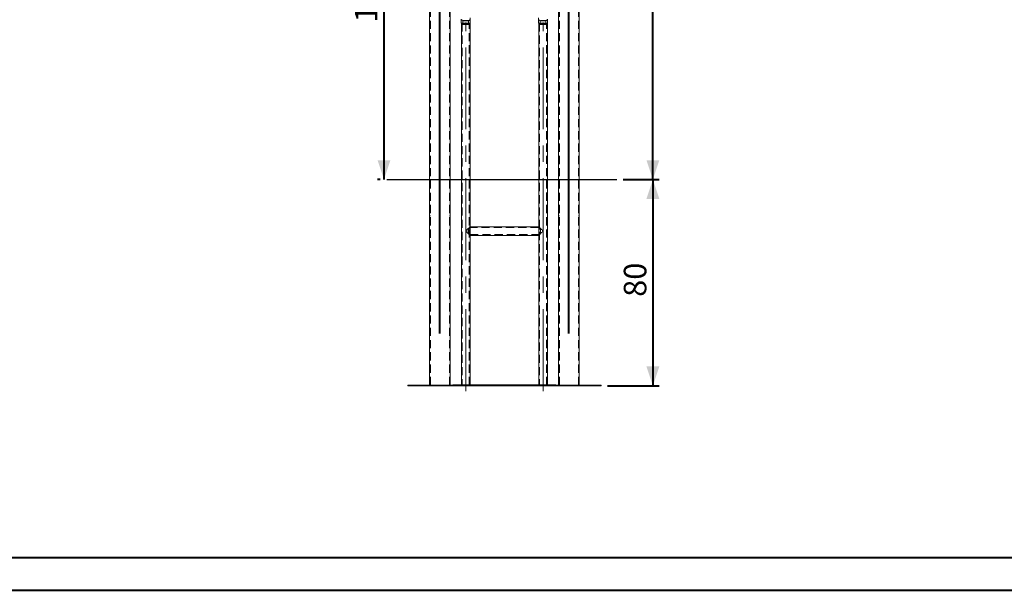
# Model space of a CAD drawing. Units: millimetres. Extents: x 0 to 1485, y 0 to 1051.
# Drawn here: x 471 to 853, y 0 to 221 of the extents above; entities that cross this region are included whole.
import ezdxf

# ---------------------------------------------------------------- set-up
doc = ezdxf.new("R2010")
doc.units = ezdxf.units.MM
doc.header["$LTSCALE"] = 25
doc.linetypes.add('CENTERX2', pattern=[2.032, 1.27, -0.254, 0.254, -0.254])
doc.linetypes.add('HIDDEN', pattern=[0.1905, 0.127, -0.0635])
doc.layers.add('FORMAT', color=7, linetype='Continuous')
doc.layers.add('LE_NORM', color=179, linetype='Continuous', lineweight=40)
doc.styles.add('SLDTEXTSTYLE0', font='TXT', dxfattribs={"width": 0.605})
doc.dimstyles.new('SLDDIMSTYLE0', dxfattribs={"dimtxt": 8.75, "dimasz": 7.5, "dimexe": 0, "dimexo": 0.0625, "dimgap": 2.1875, "dimtad": 1, "dimrnd": 1e-09, "dimzin": 12, "dimdsep": 46, "dimtxsty": 'SLDTEXTSTYLE0', "dimsah": 1, "dimcen": 0.09, "dimadec": 0, "dimazin": 3, "dimtfac": 1, "dimtofl": 0, "dimtmove": 0, "dimatfit": 3, "dimfxl": 0, "dimfrac": 2, "dimtolj": 1, "dimtzin": 12, "dimarcsym": 0})
doc.dimstyles.new('SLDDIMSTYLE1', dxfattribs={"dimtxt": 8.75, "dimasz": 7.5, "dimexe": 0, "dimexo": 0.0625, "dimgap": 2.1875, "dimtad": 1, "dimdec": 0, "dimrnd": 1e-09, "dimzin": 12, "dimdsep": 46, "dimtxsty": 'SLDTEXTSTYLE0', "dimsah": 1, "dimcen": 0.09, "dimadec": 0, "dimazin": 3, "dimtfac": 1, "dimtofl": 0, "dimtmove": 0, "dimatfit": 3, "dimfxl": 0, "dimfrac": 2, "dimtolj": 1, "dimtzin": 12, "dimarcsym": 0})
doc.dimstyles.new('SLDDIMSTYLE2', dxfattribs={"dimtxt": 8.75, "dimasz": 7.5, "dimexe": 0, "dimexo": 0.0625, "dimgap": 2.1875, "dimtad": 1, "dimdec": 1, "dimrnd": 1e-09, "dimzin": 12, "dimdsep": 46, "dimtxsty": 'SLDTEXTSTYLE0', "dimsah": 1, "dimcen": 0.09, "dimadec": 0, "dimazin": 3, "dimtfac": 1, "dimtofl": 0, "dimtmove": 0, "dimatfit": 3, "dimfxl": 0, "dimfrac": 2, "dimtolj": 1, "dimtzin": 12, "dimarcsym": 0})

# ---------------------------------------------------------------- blocks, each defined once
blk = doc.blocks.new('_D')
at = {"layer": 'LE_NORM'}
for p, q in [((704.84, 159.33), (718.82, 159.33)), ((716.35, 159.33), (716.35, 79.33)), ((698.75, 79.33), (718.82, 79.33))]:
    blk.add_line(p, q, dxfattribs=at)
for points in [[(716.35, 159.33), (713.85, 151.83), (718.85, 151.83)], [(716.35, 79.33), (718.85, 86.83), (713.85, 86.83)]]:
    blk.add_solid(points, dxfattribs=at)
at = {"layer": 'LE_NORM', "insert": (705.07, 113.85), "char_height": 8.75, "attachment_point": 1, "rotation": 90, "style": 'SLDTEXTSTYLE0'}
blk.add_mtext('80', dxfattribs=at)
blk = doc.blocks.new('_D_1')
at = {"layer": 'LE_NORM'}
for p, q in [((690.25, 443.63), (718.82, 443.63)), ((716.35, 159.33), (716.35, 443.63)), ((704.84, 159.33), (718.82, 159.33))]:
    blk.add_line(p, q, dxfattribs=at)
for points in [[(716.35, 443.63), (713.85, 436.13), (718.85, 436.13)], [(716.35, 159.33), (718.85, 166.83), (713.85, 166.83)]]:
    blk.add_solid(points, dxfattribs=at)
at = {"layer": 'LE_NORM', "insert": (705.07, 293.26), "char_height": 8.75, "attachment_point": 1, "rotation": 90, "style": 'SLDTEXTSTYLE0'}
blk.add_mtext('284', dxfattribs=at)
blk = doc.blocks.new('_D_2')
at = {"layer": 'LE_NORM'}
for p, q in [((635.29, 305.83), (609.61, 305.83)), ((612.08, 305.83), (612.08, 159.33)), ((610.65, 159.33), (609.61, 159.33))]:
    blk.add_line(p, q, dxfattribs=at)
for points in [[(612.08, 305.83), (609.58, 298.33), (614.58, 298.33)], [(612.08, 159.33), (614.58, 166.83), (609.58, 166.83)]]:
    blk.add_solid(points, dxfattribs=at)
at = {"layer": 'LE_NORM', "insert": (600.8, 220.24), "char_height": 8.75, "attachment_point": 1, "rotation": 90, "style": 'SLDTEXTSTYLE0'}
blk.add_mtext('146,5', dxfattribs=at)

msp = doc.modelspace()

# ---------------------------------------------------------------- linework, layer by layer
at = {"color": 7, "linetype": 'Continuous', "lineweight": 0}
for p, q in [((629.77, 79.628), (629.77, 443.628)), ((687.77, 79.628), (687.77, 443.628)), ((637.77, 79.628), (637.77, 305.828)), ((679.77, 79.628), (679.77, 305.828)), ((642.035, 221.166), (642.035, 221.552)), ((645.505, 222.036), (645.505, 221.166)), ((672.035, 221.166), (672.035, 222.036)), ((675.505, 221.552), (675.505, 221.166)), ((642.035, 220.955), (642.035, 219.956)), ((642.543, 219.956), (642.035, 219.956)), ((642.085, 219.956), (642.085, 79.656)), ((642.085, 219.956), (642.505, 219.956)), ((644.997, 219.956), (642.543, 219.956)), ((642.598, 220.956), (644.942, 220.956)), ((645.505, 219.956), (644.997, 219.956)), ((645.455, 141.041), (645.455, 219.956)), ((645.505, 219.956), (645.505, 220.955)), ((672.035, 220.955), (672.035, 219.956)), ((672.543, 219.956), (672.035, 219.956)), ((672.085, 219.956), (672.085, 141.041)), ((672.085, 219.956), (672.505, 219.956)), ((674.997, 219.956), (672.543, 219.956)), ((674.942, 220.956), (672.598, 220.956)), ((675.505, 219.956), (674.997, 219.956)), ((675.455, 79.656), (675.455, 219.956)), ((675.505, 219.956), (675.505, 220.955)), ((672.085, 141.041), (645.455, 141.041)), ((645.455, 137.671), (672.085, 137.671)), ((645.455, 79.656), (645.455, 137.671)), ((672.085, 137.671), (672.085, 79.656)), ((621.27, 79.628), (621.27, 79.328)), ((638.77, 79.628), (621.27, 79.628)), ((696.27, 79.328), (621.27, 79.328)), ((678.77, 79.656), (638.77, 79.656)), ((638.77, 79.656), (638.77, 79.356)), ((678.77, 79.356), (638.77, 79.356)), ((678.77, 79.656), (678.77, 79.356)), ((696.27, 79.628), (678.77, 79.628)), ((696.27, 79.628), (696.27, 79.328))]:
    msp.add_line(p, q, dxfattribs=at)
at = {"color": 7, "linetype": 'HIDDEN', "lineweight": 0}
for p, q in [((630.09, 79.628), (630.09, 443.308)), ((687.45, 79.628), (687.45, 443.308)), ((637.45, 79.628), (637.45, 435.948)), ((680.09, 79.628), (680.09, 435.948)), ((642.035, 221.05), (642.035, 221.166)), ((642.362, 219.906), (642.362, 219.629)), ((642.362, 219.629), (643.77, 219.629)), ((642.362, 219.629), (642.462, 219.456)), ((642.385, 219.956), (642.385, 79.656)), ((643.77, 219.456), (642.462, 219.456)), ((642.505, 219.956), (645.455, 219.956)), ((642.662, 220.756), (642.662, 219.456)), ((643.77, 221.056), (642.962, 221.056)), ((644.577, 221.056), (643.77, 221.056)), ((643.77, 219.629), (645.177, 219.629)), ((645.077, 219.456), (643.77, 219.456)), ((644.877, 219.456), (644.877, 220.756)), ((645.077, 219.456), (645.177, 219.629)), ((645.155, 79.656), (645.155, 219.956)), ((645.177, 219.629), (645.177, 219.906)), ((672.362, 219.906), (672.362, 219.629)), ((672.362, 219.629), (675.177, 219.629)), ((672.362, 219.629), (672.462, 219.456)), ((672.385, 219.956), (672.385, 79.656)), ((675.077, 219.456), (672.462, 219.456)), ((672.505, 219.956), (675.455, 219.956)), ((672.662, 220.756), (672.662, 219.456)), ((674.577, 221.056), (672.962, 221.056)), ((674.877, 219.456), (674.877, 220.756)), ((675.077, 219.456), (675.177, 219.629)), ((675.155, 79.656), (675.155, 219.956)), ((675.177, 219.629), (675.177, 219.906)), ((675.505, 221.166), (675.505, 221.05)), ((630.09, 145.228), (629.77, 145.228)), ((637.77, 145.228), (637.45, 145.228)), ((680.09, 145.228), (679.77, 145.228)), ((687.77, 145.228), (687.45, 145.228)), ((629.77, 144.028), (630.09, 144.028)), ((637.45, 144.028), (637.77, 144.028)), ((679.77, 144.028), (680.09, 144.028)), ((687.45, 144.028), (687.77, 144.028)), ((644.737, 139.404), (644.747, 139.212)), ((645.453, 137.971), (672.086, 137.971)), ((672.087, 140.741), (645.454, 140.741)), ((645.455, 140.739), (645.455, 141.041)), ((645.455, 137.671), (645.455, 141.041)), ((645.455, 137.671), (645.455, 137.973)), ((672.085, 141.041), (672.085, 140.738)), ((672.085, 141.041), (672.085, 137.671)), ((672.085, 137.972), (672.085, 137.671)), ((672.803, 139.307), (672.792, 139.5)), ((633.27, 79.628), (633.27, 79.328)), ((634.27, 79.328), (634.27, 79.628)), ((678.77, 79.628), (638.77, 79.628)), ((683.27, 79.628), (683.27, 79.328)), ((684.27, 79.328), (684.27, 79.628))]:
    msp.add_line(p, q, dxfattribs=at)
at = {"color": 179, "linetype": 'Continuous', "lineweight": 40}
msp.add_line((37.5, 12.75), (1467.5, 12.75), dxfattribs=at)
at = {"color": 7, "linetype": 'Continuous', "lineweight": 40}
msp.add_line((0, 0), (1485, 0), dxfattribs=at)
at = {"color": 7, "linetype": 'Continuous', "lineweight": 0, "flags": 128}
for points in [[(643.77, 139.356), (643.981, 139.567), (644.189, 139.775), (644.39, 139.976), (644.582, 140.168), (644.76, 140.346), (644.923, 140.509), (645.068, 140.654), (645.193, 140.778), (645.295, 140.88), (645.372, 140.958), (645.425, 141.011), (645.452, 141.037), (645.455, 141.041)], [(645.455, 137.671), (645.452, 137.674), (645.425, 137.701), (645.372, 137.753), (645.295, 137.831), (645.193, 137.933), (645.068, 138.057), (644.923, 138.202), (644.76, 138.365), (644.582, 138.544), (644.39, 138.735), (644.189, 138.937), (643.981, 139.145), (643.77, 139.356)], [(672.085, 141.041), (672.088, 141.037), (672.115, 141.011), (672.167, 140.958), (672.245, 140.88), (672.347, 140.778), (672.472, 140.654), (672.616, 140.509), (672.779, 140.346), (672.958, 140.168), (673.15, 139.976), (673.351, 139.775), (673.559, 139.567), (673.77, 139.356)], [(673.77, 139.356), (673.559, 139.145), (673.351, 138.937), (673.15, 138.735), (672.958, 138.544), (672.779, 138.365), (672.616, 138.202), (672.472, 138.057), (672.347, 137.933), (672.245, 137.831), (672.167, 137.753), (672.115, 137.701), (672.088, 137.674), (672.085, 137.671)]]:
    msp.add_lwpolyline(points, dxfattribs=at)
at = {"color": 7, "linetype": 'HIDDEN', "lineweight": 0}
for centre, radius, start, end in [((642.335, 221.05), 0.3, 90, 180), ((642.312, 219.906), 0.05, 0, 90), ((642.962, 220.756), 0.3, 90, 180), ((644.577, 220.756), 0.3, 0, 90), ((645.227, 219.906), 0.05, 90, 180), ((672.312, 219.906), 0.05, 0, 90), ((672.962, 220.756), 0.3, 90, 180), ((674.577, 220.756), 0.3, 0, 90), ((675.227, 219.906), 0.05, 90, 180), ((675.205, 221.05), 0.3, 360, 90)]:
    msp.add_arc(centre, radius, start, end, dxfattribs=at)
at = {"color": 7, "linetype": 'Continuous', "lineweight": 0}
for points, knots in [([(642.035, 221.166), (642.037, 221.203), (642.04, 221.261), (642.072, 221.303), (642.099, 221.315), (642.122, 221.318), (642.148, 221.315), (642.187, 221.303), (642.256, 221.261), (642.304, 221.203), (642.335, 221.166)], [0, 0, 0, 0, 0.2490882, 0.3797143, 0.440229, 0.4995442, 0.5589742, 0.6195946, 0.7504449, 1, 1, 1, 1]), ([(642.035, 220.956), (642.035, 220.957), (642.035, 220.96), (642.035, 220.984), (642.035, 221.051), (642.035, 221.119), (642.035, 221.166)], [0, 0, 0, 0, 0.1176831, 0.2467061, 0.4901365, 1, 1, 1, 1]), ([(642.335, 221.166), (642.371, 221.119), (642.425, 221.051), (642.503, 220.985), (642.555, 220.96), (642.584, 220.957), (642.598, 220.956)], [0, 0, 0, 0, 0.5076643, 0.7509968, 0.8774302, 1, 1, 1, 1]), ([(644.942, 220.956), (644.956, 220.957), (644.984, 220.96), (645.036, 220.984), (645.115, 221.051), (645.168, 221.119), (645.205, 221.166)], [0, 0, 0, 0, 0.1176691, 0.2467067, 0.4901246, 1, 1, 1, 1]), ([(645.205, 221.166), (645.236, 221.203), (645.283, 221.261), (645.353, 221.303), (645.391, 221.315), (645.417, 221.318), (645.44, 221.315), (645.468, 221.303), (645.5, 221.261), (645.503, 221.203), (645.505, 221.166)], [0, 0, 0, 0, 0.2490804, 0.3797069, 0.4402287, 0.4995449, 0.5589774, 0.6195937, 0.7504351, 1, 1, 1, 1]), ([(645.505, 221.166), (645.505, 221.119), (645.505, 221.051), (645.505, 220.985), (645.505, 220.96), (645.505, 220.957), (645.505, 220.956)], [0, 0, 0, 0, 0.5076699, 0.7510016, 0.8774246, 1, 1, 1, 1]), ([(672.035, 221.166), (672.037, 221.203), (672.04, 221.261), (672.072, 221.303), (672.099, 221.315), (672.122, 221.318), (672.148, 221.315), (672.187, 221.303), (672.256, 221.261), (672.304, 221.203), (672.335, 221.166)], [0, 0, 0, 0, 0.2490883, 0.3797155, 0.4402288, 0.499544, 0.558974, 0.6195944, 0.7504448, 1, 1, 1, 1]), ([(672.035, 220.956), (672.035, 220.957), (672.035, 220.96), (672.035, 220.984), (672.035, 221.051), (672.035, 221.119), (672.035, 221.166)], [0, 0, 0, 0, 0.1176831, 0.2467061, 0.4901365, 1, 1, 1, 1]), ([(672.335, 221.166), (672.371, 221.119), (672.425, 221.051), (672.503, 220.985), (672.555, 220.96), (672.584, 220.957), (672.598, 220.956)], [0, 0, 0, 0, 0.50766528, 0.75099343, 0.8774264, 1, 1, 1, 1]), ([(674.942, 220.956), (674.956, 220.957), (674.984, 220.96), (675.036, 220.984), (675.115, 221.051), (675.168, 221.119), (675.205, 221.166)], [0, 0, 0, 0, 0.11766954, 0.24670752, 0.49012292, 1, 1, 1, 1]), ([(675.205, 221.166), (675.236, 221.203), (675.283, 221.261), (675.353, 221.303), (675.391, 221.315), (675.417, 221.318), (675.44, 221.315), (675.468, 221.303), (675.5, 221.261), (675.503, 221.203), (675.505, 221.166)], [0, 0, 0, 0, 0.2490821, 0.3797066, 0.4402284, 0.4995446, 0.5589788, 0.6195937, 0.7504351, 1, 1, 1, 1]), ([(675.505, 221.166), (675.505, 221.119), (675.505, 221.051), (675.505, 220.985), (675.505, 220.96), (675.505, 220.957), (675.505, 220.956)], [0, 0, 0, 0, 0.5076699, 0.7510016, 0.8774246, 1, 1, 1, 1])]:
    msp.add_open_spline(points, degree=3, knots=knots, dxfattribs=at)
at = {"color": 7, "linetype": 'HIDDEN', "lineweight": 0}
for points, knots in [([(644.73, 139.356), (644.739, 139.456), (644.755, 139.624), (644.841, 139.839), (644.94, 140.033), (645.065, 140.23), (645.19, 140.404), (645.294, 140.541), (645.369, 140.635), (645.421, 140.699), (645.45, 140.735), (645.453, 140.738), (645.454, 140.739)], [0, 0, 0, 0, 0.1293408, 0.2176375, 0.3083362, 0.4332317, 0.561731, 0.6607855, 0.7624015, 0.8445585, 0.9289773, 1, 1, 1, 1]), ([(645.387, 138.054), (645.392, 138.048), (645.416, 138.018), (645.441, 137.987), (645.459, 137.966), (645.449, 137.978), (645.385, 138.056), (645.26, 138.214), (645.12, 138.404), (644.995, 138.589), (644.883, 138.784), (644.784, 139.003), (644.734, 139.203), (644.73, 139.329), (644.73, 139.356)], [0, 0, 0, 0, 0.0173689, 0.08867841, 0.1581986, 0.23010767, 0.35969673, 0.49755235, 0.59735784, 0.70003762, 0.78107814, 0.86394703, 0.97173851, 1, 1, 1, 1]), ([(672.093, 140.73), (672.09, 140.734), (672.08, 140.746), (672.092, 140.732), (672.154, 140.657), (672.28, 140.498), (672.42, 140.308), (672.544, 140.123), (672.657, 139.928), (672.756, 139.708), (672.806, 139.509), (672.81, 139.382), (672.81, 139.356)], [0, 0, 0, 0, 0.0409658, 0.1228892, 0.2705254, 0.4275791, 0.5412839, 0.6582637, 0.7505902, 0.8449997, 0.9678021, 1, 1, 1, 1]), ([(672.81, 139.356), (672.801, 139.256), (672.785, 139.087), (672.699, 138.873), (672.599, 138.679), (672.475, 138.482), (672.35, 138.308), (672.246, 138.171), (672.171, 138.077), (672.119, 138.013), (672.09, 137.976), (672.087, 137.974), (672.086, 137.972)], [0, 0, 0, 0, 0.1293408, 0.217637, 0.3083357, 0.4332313, 0.561731, 0.6607855, 0.7624016, 0.8445584, 0.9289772, 1, 1, 1, 1])]:
    msp.add_open_spline(points, degree=3, knots=knots, dxfattribs=at)
at = {"layer": 'FORMAT'}
msp.add_line((613.13, 159.328), (702.363, 159.328), dxfattribs=at)
at = {"layer": 'LE_NORM'}
for p, q in [((633.77, 99.628), (633.77, 443.628)), ((683.77, 99.628), (683.77, 443.628))]:
    msp.add_line(p, q, dxfattribs=at)
at = {"layer": 'LE_NORM', "linetype": 'CENTERX2', "lineweight": 0}
for p, q in [((643.77, 77.261), (643.77, 220.261)), ((673.77, 77.261), (673.77, 220.261))]:
    msp.add_line(p, q, dxfattribs=at)

# ---------------------------------------------------------------- dimensions: what is measured, and where the dimension line sits
at = {"layer": 'LE_NORM'}
for base, p1, p2, dimstyle, picture, middle in [((716.347, 443.628), (702.363, 159.328), (687.77, 443.628), 'SLDDIMSTYLE1', '_D_1', (716.347, 301.478)), ((612.084, 159.328), (637.77, 305.828), (613.13, 159.328), 'SLDDIMSTYLE2', '_D_2', (612.084, 232.578)), ((716.347, 79.328), (702.363, 159.328), (696.27, 79.328), 'SLDDIMSTYLE0', '_D', (716.347, 119.328))]:
    dim = msp.add_linear_dim(base=base, p1=p1, p2=p2, angle=90, dimstyle=dimstyle, dxfattribs=at)
    dim.commit()
    dim.dimension.update_dxf_attribs({"geometry": picture, "text_midpoint": middle, "dimtype": 160})

doc.saveas('drawing.dxf')
